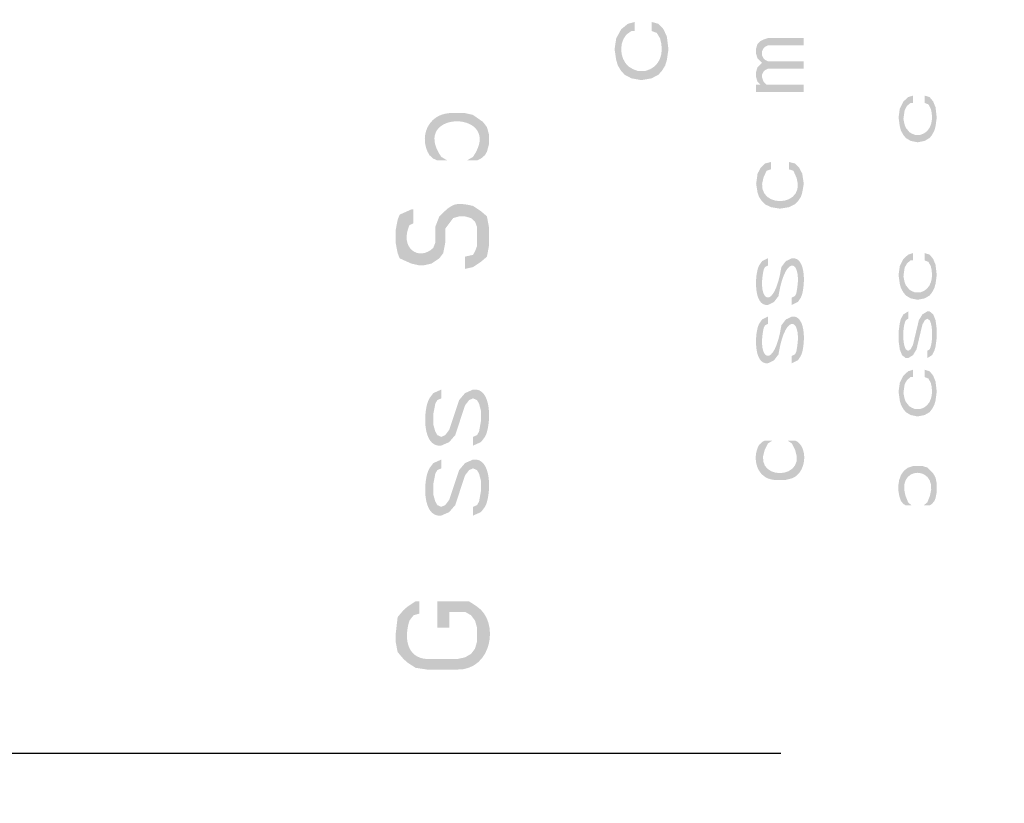
# Model space of a CAD drawing. Units: inches. Extents: x -126 to 1062, y -511 to 329.
# Drawn here: x 272 to 294, y 6 to 23 of the extents above; entities that cross this region are included whole.
import ezdxf

# ---------------------------------------------------------------- set-up
doc = ezdxf.new("R2010")
doc.units = ezdxf.units.IN
doc.header["$MEASUREMENT"] = 0
doc.layers.add('_U+30EC_U+30A4_U+30E4_U+30FC 1', color=7, linetype='Continuous')
doc.layers.add('寸法線', color=3, linetype='Continuous')
doc.styles.add('japanese', font='romans.shx', dxfattribs={"bigfont": 'bigfont.shx'})
doc.dimstyles.new('カタログS4', dxfattribs={"dimtxt": 10, "dimasz": 10, "dimexe": 0, "dimexo": 6, "dimgap": 2, "dimtad": 1, "dimdec": 0, "dimdsep": 46, "dimtxsty": 'japanese', "dimcen": 2.5, "dimadec": 0, "dimazin": 0, "dimtfac": 1, "dimtdec": 0, "dimtmove": 2, "dimatfit": 3, "dimfxl": 0, "dimtolj": 1, "dimarcsym": 0})

# ---------------------------------------------------------------- blocks, each defined once
blk = doc.blocks.new('*D44')
at = {"layer": 'Defpoints', "color": 0, "linetype": 'Continuous'}
for p in [(313.446, 241.261), (176.925, 6.869), (294.758, 6.869)]:
    blk.add_point(p, dxfattribs=at)
at = {"layer": '寸法線', "color": 0, "linetype": 'Continuous', "lineweight": -2}
for p, q in [((307.446, 241.261), (176.925, 241.261)), ((176.925, 231.261), (176.925, 16.869)), ((288.758, 6.869), (176.925, 6.869))]:
    blk.add_line(p, q, dxfattribs=at)
at = {"layer": '寸法線', "color": 0, "linetype": 'Continuous'}
for points in [[(175.258, 231.261), (178.592, 231.261), (176.925, 241.261)], [(175.258, 16.869), (178.592, 16.869), (176.925, 6.869)]]:
    blk.add_solid(points, dxfattribs=at)
at = {"layer": '寸法線', "color": 0, "linetype": 'Continuous', "insert": (169.925, 124.065), "char_height": 10, "attachment_point": 5, "rotation": 90, "style": 'japanese'}
blk.add_mtext('\\A1;234', dxfattribs=at)
blk = doc.blocks.new('*D45')
at = {"layer": 'Defpoints', "color": 0, "linetype": 'Continuous'}
for p in [(392.797, 268.252), (245.795, 163.825), (392.797, 6.863)]:
    blk.add_point(p, dxfattribs=at)
at = {"layer": '寸法線', "color": 0, "linetype": 'Continuous', "lineweight": -2}
for p, q in [((245.795, 169.825), (245.795, 268.252)), ((255.795, 268.252), (382.797, 268.252)), ((392.797, 12.863), (392.797, 268.252))]:
    blk.add_line(p, q, dxfattribs=at)
at = {"layer": '寸法線', "color": 0, "linetype": 'Continuous'}
for points in [[(255.795, 269.919), (255.795, 266.585), (245.795, 268.252)], [(382.797, 269.919), (382.797, 266.585), (392.797, 268.252)]]:
    blk.add_solid(points, dxfattribs=at)
at = {"layer": '寸法線', "color": 0, "linetype": 'Continuous', "insert": (319.296, 275.252), "char_height": 10, "attachment_point": 5, "style": 'japanese'}
blk.add_mtext('\\A1;147', dxfattribs=at)
blk = doc.blocks.new('*D46')
at = {"layer": 'Defpoints', "color": 0, "linetype": 'Continuous'}
for p in [(253.396, 160.867), (207.402, 6.869), (294.758, 6.869)]:
    blk.add_point(p, dxfattribs=at)
at = {"layer": '寸法線', "color": 0, "linetype": 'Continuous', "lineweight": -2}
for p, q in [((247.396, 160.867), (207.402, 160.867)), ((207.402, 150.867), (207.402, 16.869)), ((288.758, 6.869), (207.402, 6.869))]:
    blk.add_line(p, q, dxfattribs=at)
at = {"layer": '寸法線', "color": 0, "linetype": 'Continuous'}
for points in [[(205.735, 150.867), (209.068, 150.867), (207.402, 160.867)], [(205.735, 16.869), (209.068, 16.869), (207.402, 6.869)]]:
    blk.add_solid(points, dxfattribs=at)
at = {"layer": '寸法線', "color": 0, "linetype": 'Continuous', "insert": (200.402, 83.868), "char_height": 10, "attachment_point": 5, "rotation": 90, "style": 'japanese'}
blk.add_mtext('\\A1;154', dxfattribs=at)
blk = doc.blocks.new('*D47')
at = {"layer": 'Defpoints', "color": 0, "linetype": 'Continuous'}
for p in [(296.926, 54.929), (247.602, 6.868), (294.758, 6.868)]:
    blk.add_point(p, dxfattribs=at)
at = {"layer": '寸法線', "color": 0, "linetype": 'Continuous', "lineweight": -2}
for p, q in [((290.926, 54.929), (247.602, 54.929)), ((247.602, 44.929), (247.602, 16.868)), ((288.758, 6.868), (247.602, 6.868))]:
    blk.add_line(p, q, dxfattribs=at)
at = {"layer": '寸法線', "color": 0, "linetype": 'Continuous'}
for points in [[(245.935, 44.929), (249.269, 44.929), (247.602, 54.929)], [(245.935, 16.868), (249.269, 16.868), (247.602, 6.868)]]:
    blk.add_solid(points, dxfattribs=at)
at = {"layer": '寸法線', "color": 0, "linetype": 'Continuous', "insert": (240.602, 30.898), "char_height": 10, "attachment_point": 5, "rotation": 90, "style": 'japanese'}
blk.add_mtext('\\A1;48', dxfattribs=at)
blk = doc.blocks.new('*D48')
at = {"layer": 'Defpoints', "color": 0, "linetype": 'Continuous'}
for p in [(294.758, 6.869), (268.546, -33.181), (294.758, -33.181)]:
    blk.add_point(p, dxfattribs=at)
at = {"layer": '寸法線', "color": 0, "linetype": 'Continuous', "lineweight": -2}
for p, q in [((288.758, 6.869), (268.546, 6.869)), ((268.546, -3.131), (268.546, -23.181)), ((288.758, -33.181), (268.546, -33.181))]:
    blk.add_line(p, q, dxfattribs=at)
at = {"layer": '寸法線', "color": 0, "linetype": 'Continuous'}
for points in [[(266.879, -3.131), (270.212, -3.131), (268.546, 6.869)], [(266.879, -23.181), (270.212, -23.181), (268.546, -33.181)]]:
    blk.add_solid(points, dxfattribs=at)
at = {"layer": '寸法線', "color": 0, "linetype": 'Continuous', "insert": (258.546, -13.156), "char_height": 10, "attachment_point": 5, "rotation": 90, "style": 'japanese'}
blk.add_mtext('\\A1;最大40', dxfattribs=at)

msp = doc.modelspace()

# ---------------------------------------------------------------- hatches: boundary and pattern name
at = {"layer": '_U+30EC_U+30A4_U+30E4_U+30FC 1'}
h = msp.add_hatch(color=7, dxfattribs=at)
h.dxf.hatch_style = 2
edge = h.paths.add_edge_path()
edge.add_spline(control_points=[(285.625, 22.547), (285.625, 22.547), (285.481, 22.509), (285.481, 22.509), (285.481, 22.509), (285.336, 22.392), (285.336, 22.392), (285.336, 22.392), (285.229, 22.197), (285.229, 22.197), (285.229, 22.197), (285.194, 21.963), (285.194, 21.963), (285.194, 21.963), (285.229, 21.729), (285.229, 21.729), (285.229, 21.729), (285.265, 21.613), (285.265, 21.613), (285.265, 21.613), (285.336, 21.495), (285.336, 21.495), (285.336, 21.495), (285.41, 21.417), (285.41, 21.417), (285.41, 21.417), (285.554, 21.34), (285.554, 21.34), (285.554, 21.34), (285.77, 21.301), (285.77, 21.301), (285.77, 21.301), (285.989, 21.34), (285.989, 21.34), (285.989, 21.34), (286.133, 21.417), (286.133, 21.417), (286.133, 21.417), (286.205, 21.495), (286.205, 21.495), (286.205, 21.495), (286.278, 21.613), (286.278, 21.613), (286.278, 21.613), (286.314, 21.729), (286.314, 21.729), (286.314, 21.729), (286.349, 21.963), (286.349, 21.963), (286.349, 21.963), (286.314, 22.236), (286.314, 22.236), (286.314, 22.236), (286.243, 22.392), (286.243, 22.392), (286.243, 22.392), (286.133, 22.509), (286.133, 22.509), (286.133, 22.509), (285.989, 22.547), (285.989, 22.547), (285.989, 22.547), (285.989, 22.353), (285.989, 22.353), (285.989, 22.353), (286.098, 22.314), (286.098, 22.314), (286.098, 22.314), (286.169, 22.197), (286.169, 22.197), (286.263, 21.893), (286.18, 21.573), (285.844, 21.495), (285.844, 21.495), (285.699, 21.495), (285.699, 21.495), (285.699, 21.495), (285.59, 21.535), (285.59, 21.535), (285.319, 21.647), (285.255, 22.057), (285.445, 22.275), (285.445, 22.275), (285.554, 22.353), (285.554, 22.353), (285.554, 22.353), (285.625, 22.353), (285.625, 22.353), (285.625, 22.353), (285.625, 22.547), (285.625, 22.547)], knot_values=[0, 0, 0, 0, 0.352778, 0.352778, 0.352778, 0.705556, 0.705556, 0.705556, 1.058333, 1.058333, 1.058333, 1.411111, 1.411111, 1.411111, 1.763889, 1.763889, 1.763889, 2.116667, 2.116667, 2.116667, 2.469444, 2.469444, 2.469444, 2.822222, 2.822222, 2.822222, 3.175, 3.175, 3.175, 3.527778, 3.527778, 3.527778, 3.880556, 3.880556, 3.880556, 4.233333, 4.233333, 4.233333, 4.586111, 4.586111, 4.586111, 4.938889, 4.938889, 4.938889, 5.291667, 5.291667, 5.291667, 5.644444, 5.644444, 5.644444, 5.997222, 5.997222, 5.997222, 6.35, 6.35, 6.35, 6.702778, 6.702778, 6.702778, 7.055556, 7.055556, 7.055556, 7.408333, 7.408333, 7.408333, 7.761111, 7.761111, 7.761111, 8.113889, 8.113889, 8.113889, 8.466667, 8.466667, 8.466667, 8.819444, 8.819444, 8.819444, 9.172222, 9.172222, 9.172222, 9.525, 9.525, 9.525, 9.877778, 9.877778, 9.877778, 10.230556, 10.230556, 10.230556, 10.583333, 10.583333, 10.583333, 10.583333], degree=3, periodic=0)
edge.add_line((285.625, 22.547), (285.625, 22.547))
h = msp.add_hatch(color=7, dxfattribs=at)
h.dxf.hatch_style = 2
edge = h.paths.add_edge_path()
edge.add_spline(control_points=[(288.229, 21.047), (288.229, 21.047), (289.25, 21.047), (289.25, 21.047), (289.25, 21.047), (289.25, 21.203), (289.25, 21.203), (289.25, 21.203), (288.453, 21.203), (288.453, 21.203), (288.453, 21.203), (288.389, 21.265), (288.389, 21.265), (288.389, 21.265), (288.356, 21.359), (288.356, 21.359), (288.356, 21.359), (288.356, 21.422), (288.356, 21.422), (288.356, 21.422), (288.389, 21.484), (288.389, 21.484), (288.389, 21.484), (288.419, 21.516), (288.419, 21.516), (288.419, 21.516), (288.483, 21.547), (288.483, 21.547), (288.483, 21.547), (289.25, 21.547), (289.25, 21.547), (289.25, 21.547), (289.25, 21.703), (289.25, 21.703), (289.25, 21.703), (288.483, 21.703), (288.483, 21.703), (288.306, 21.757), (288.306, 21.993), (288.483, 22.047), (288.483, 22.047), (289.25, 22.047), (289.25, 22.047), (289.25, 22.047), (289.25, 22.203), (289.25, 22.203), (289.25, 22.203), (288.483, 22.203), (288.483, 22.203), (288.483, 22.203), (288.389, 22.172), (288.389, 22.172), (288.389, 22.172), (288.326, 22.14), (288.326, 22.14), (288.326, 22.14), (288.259, 22.078), (288.259, 22.078), (288.259, 22.078), (288.229, 21.984), (288.229, 21.984), (288.229, 21.984), (288.229, 21.859), (288.229, 21.859), (288.229, 21.859), (288.259, 21.765), (288.259, 21.765), (288.259, 21.765), (288.326, 21.703), (288.326, 21.703), (288.326, 21.703), (288.356, 21.672), (288.356, 21.672), (288.356, 21.672), (288.326, 21.64), (288.326, 21.64), (288.326, 21.64), (288.259, 21.578), (288.259, 21.578), (288.259, 21.578), (288.229, 21.484), (288.229, 21.484), (288.229, 21.484), (288.229, 21.359), (288.229, 21.359), (288.229, 21.359), (288.259, 21.265), (288.259, 21.265), (288.259, 21.265), (288.326, 21.203), (288.326, 21.203), (288.326, 21.203), (288.229, 21.203), (288.229, 21.203), (288.229, 21.203), (288.229, 21.047), (288.229, 21.047)], knot_values=[0, 0, 0, 0, 0.352778, 0.352778, 0.352778, 0.705556, 0.705556, 0.705556, 1.058333, 1.058333, 1.058333, 1.411111, 1.411111, 1.411111, 1.763889, 1.763889, 1.763889, 2.116667, 2.116667, 2.116667, 2.469444, 2.469444, 2.469444, 2.822222, 2.822222, 2.822222, 3.175, 3.175, 3.175, 3.527778, 3.527778, 3.527778, 3.880556, 3.880556, 3.880556, 4.233333, 4.233333, 4.233333, 4.586111, 4.586111, 4.586111, 4.938889, 4.938889, 4.938889, 5.291667, 5.291667, 5.291667, 5.644444, 5.644444, 5.644444, 5.997222, 5.997222, 5.997222, 6.35, 6.35, 6.35, 6.702778, 6.702778, 6.702778, 7.055556, 7.055556, 7.055556, 7.408333, 7.408333, 7.408333, 7.761111, 7.761111, 7.761111, 8.113889, 8.113889, 8.113889, 8.466667, 8.466667, 8.466667, 8.819444, 8.819444, 8.819444, 9.172222, 9.172222, 9.172222, 9.525, 9.525, 9.525, 9.877778, 9.877778, 9.877778, 10.230556, 10.230556, 10.230556, 10.583333, 10.583333, 10.583333, 10.936111, 10.936111, 10.936111, 11.288889, 11.288889, 11.288889, 11.288889], degree=3, periodic=0)
edge.add_line((288.229, 21.047), (288.229, 21.047))
h = msp.add_hatch(color=7, dxfattribs=at)
h.dxf.hatch_style = 2
edge = h.paths.add_edge_path()
edge.add_spline(control_points=[(291.59, 20.969), (291.59, 20.969), (291.488, 20.937), (291.488, 20.937), (291.488, 20.937), (291.386, 20.844), (291.386, 20.844), (291.386, 20.844), (291.308, 20.688), (291.308, 20.688), (291.308, 20.688), (291.282, 20.5), (291.282, 20.5), (291.282, 20.5), (291.308, 20.313), (291.308, 20.313), (291.308, 20.313), (291.333, 20.219), (291.333, 20.219), (291.333, 20.219), (291.386, 20.125), (291.386, 20.125), (291.386, 20.125), (291.437, 20.062), (291.437, 20.062), (291.437, 20.062), (291.539, 20), (291.539, 20), (291.539, 20), (291.691, 19.969), (291.691, 19.969), (291.691, 19.969), (291.844, 20), (291.844, 20), (291.844, 20), (291.948, 20.062), (291.948, 20.062), (291.948, 20.062), (291.998, 20.125), (291.998, 20.125), (291.998, 20.125), (292.049, 20.219), (292.049, 20.219), (292.049, 20.219), (292.075, 20.313), (292.075, 20.313), (292.075, 20.313), (292.1, 20.5), (292.1, 20.5), (292.1, 20.5), (292.075, 20.719), (292.075, 20.719), (292.075, 20.719), (292.024, 20.844), (292.024, 20.844), (292.024, 20.844), (291.948, 20.937), (291.948, 20.937), (291.948, 20.937), (291.844, 20.969), (291.844, 20.969), (291.844, 20.969), (291.844, 20.812), (291.844, 20.812), (291.844, 20.812), (291.922, 20.781), (291.922, 20.781), (291.922, 20.781), (291.973, 20.688), (291.973, 20.688), (292.035, 20.467), (291.996, 20.191), (291.742, 20.125), (291.742, 20.125), (291.64, 20.125), (291.64, 20.125), (291.64, 20.125), (291.564, 20.156), (291.564, 20.156), (291.564, 20.156), (291.513, 20.187), (291.513, 20.187), (291.513, 20.187), (291.437, 20.281), (291.437, 20.281), (291.437, 20.281), (291.412, 20.344), (291.412, 20.344), (291.412, 20.344), (291.386, 20.469), (291.386, 20.469), (291.386, 20.469), (291.412, 20.656), (291.412, 20.656), (291.412, 20.656), (291.463, 20.75), (291.463, 20.75), (291.463, 20.75), (291.539, 20.812), (291.539, 20.812), (291.539, 20.812), (291.59, 20.812), (291.59, 20.812), (291.59, 20.812), (291.59, 20.969), (291.59, 20.969)], knot_values=[0, 0, 0, 0, 0.352778, 0.352778, 0.352778, 0.705556, 0.705556, 0.705556, 1.058333, 1.058333, 1.058333, 1.411111, 1.411111, 1.411111, 1.763889, 1.763889, 1.763889, 2.116667, 2.116667, 2.116667, 2.469444, 2.469444, 2.469444, 2.822222, 2.822222, 2.822222, 3.175, 3.175, 3.175, 3.527778, 3.527778, 3.527778, 3.880556, 3.880556, 3.880556, 4.233333, 4.233333, 4.233333, 4.586111, 4.586111, 4.586111, 4.938889, 4.938889, 4.938889, 5.291667, 5.291667, 5.291667, 5.644444, 5.644444, 5.644444, 5.997222, 5.997222, 5.997222, 6.35, 6.35, 6.35, 6.702778, 6.702778, 6.702778, 7.055556, 7.055556, 7.055556, 7.408333, 7.408333, 7.408333, 7.761111, 7.761111, 7.761111, 8.113889, 8.113889, 8.113889, 8.466667, 8.466667, 8.466667, 8.819444, 8.819444, 8.819444, 9.172222, 9.172222, 9.172222, 9.525, 9.525, 9.525, 9.877778, 9.877778, 9.877778, 10.230556, 10.230556, 10.230556, 10.583333, 10.583333, 10.583333, 10.936111, 10.936111, 10.936111, 11.288889, 11.288889, 11.288889, 11.641667, 11.641667, 11.641667, 11.994444, 11.994444, 11.994444, 12.347222, 12.347222, 12.347222, 12.347222], degree=3, periodic=0)
edge.add_line((291.59, 20.969), (291.59, 20.969))
h = msp.add_hatch(color=7, dxfattribs=at)
h.dxf.hatch_style = 2
edge = h.paths.add_edge_path()
edge.add_spline(control_points=[(281.394, 19.581), (281.394, 19.581), (281.607, 19.581), (281.607, 19.581), (281.607, 19.581), (281.478, 19.656), (281.478, 19.656), (280.779, 20.678), (282.854, 20.667), (282.158, 19.656), (282.158, 19.656), (282.031, 19.581), (282.031, 19.581), (282.031, 19.581), (282.245, 19.581), (282.245, 19.581), (282.245, 19.581), (282.329, 19.619), (282.329, 19.619), (282.329, 19.619), (282.415, 19.694), (282.415, 19.694), (282.415, 19.694), (282.458, 19.769), (282.458, 19.769), (282.458, 19.769), (282.499, 19.919), (282.499, 19.919), (282.499, 19.919), (282.499, 20.144), (282.499, 20.144), (282.499, 20.144), (282.458, 20.294), (282.458, 20.294), (282.458, 20.294), (282.372, 20.406), (282.372, 20.406), (282.372, 20.406), (282.158, 20.556), (282.158, 20.556), (282.158, 20.556), (281.988, 20.594), (281.988, 20.594), (281.988, 20.594), (281.648, 20.594), (281.648, 20.594), (281.188, 20.559), (280.99, 20.072), (281.224, 19.694), (281.224, 19.694), (281.307, 19.619), (281.307, 19.619), (281.307, 19.619), (281.394, 19.581), (281.394, 19.581)], knot_values=[0, 0, 0, 0, 0.352778, 0.352778, 0.352778, 0.705556, 0.705556, 0.705556, 1.058333, 1.058333, 1.058333, 1.411111, 1.411111, 1.411111, 1.763889, 1.763889, 1.763889, 2.116667, 2.116667, 2.116667, 2.469444, 2.469444, 2.469444, 2.822222, 2.822222, 2.822222, 3.175, 3.175, 3.175, 3.527778, 3.527778, 3.527778, 3.880556, 3.880556, 3.880556, 4.233333, 4.233333, 4.233333, 4.586111, 4.586111, 4.586111, 4.938889, 4.938889, 4.938889, 5.291667, 5.291667, 5.291667, 5.644444, 5.644444, 5.644444, 5.997222, 5.997222, 5.997222, 6.35, 6.35, 6.35, 6.35], degree=3, periodic=0)
edge.add_line((281.394, 19.581), (281.394, 19.581))
h = msp.add_hatch(color=7, dxfattribs=at)
h.dxf.hatch_style = 2
edge = h.paths.add_edge_path()
edge.add_spline(control_points=[(288.549, 19.547), (288.549, 19.547), (288.419, 19.515), (288.419, 19.515), (288.419, 19.515), (288.325, 19.422), (288.325, 19.422), (288.325, 19.422), (288.259, 19.297), (288.259, 19.297), (288.259, 19.297), (288.229, 19.078), (288.229, 19.078), (288.229, 19.078), (288.259, 18.891), (288.259, 18.891), (288.259, 18.891), (288.292, 18.797), (288.292, 18.797), (288.292, 18.797), (288.356, 18.703), (288.356, 18.703), (288.356, 18.703), (288.419, 18.64), (288.419, 18.64), (288.419, 18.64), (288.549, 18.578), (288.549, 18.578), (288.549, 18.578), (288.739, 18.547), (288.739, 18.547), (288.739, 18.547), (288.93, 18.578), (288.93, 18.578), (288.93, 18.578), (289.059, 18.64), (289.059, 18.64), (289.059, 18.64), (289.123, 18.703), (289.123, 18.703), (289.123, 18.703), (289.186, 18.797), (289.186, 18.797), (289.186, 18.797), (289.217, 18.891), (289.217, 18.891), (289.217, 18.891), (289.25, 19.078), (289.25, 19.078), (289.25, 19.078), (289.217, 19.297), (289.217, 19.297), (289.217, 19.297), (289.154, 19.422), (289.154, 19.422), (289.154, 19.422), (289.059, 19.515), (289.059, 19.515), (289.059, 19.515), (288.93, 19.547), (288.93, 19.547), (288.93, 19.547), (288.93, 19.39), (288.93, 19.39), (288.93, 19.39), (289.027, 19.359), (289.027, 19.359), (289.514, 18.492), (287.965, 18.492), (288.452, 19.359), (288.452, 19.359), (288.549, 19.39), (288.549, 19.39), (288.549, 19.39), (288.549, 19.547), (288.549, 19.547)], knot_values=[0, 0, 0, 0, 0.352778, 0.352778, 0.352778, 0.705556, 0.705556, 0.705556, 1.058333, 1.058333, 1.058333, 1.411111, 1.411111, 1.411111, 1.763889, 1.763889, 1.763889, 2.116667, 2.116667, 2.116667, 2.469444, 2.469444, 2.469444, 2.822222, 2.822222, 2.822222, 3.175, 3.175, 3.175, 3.527778, 3.527778, 3.527778, 3.880556, 3.880556, 3.880556, 4.233333, 4.233333, 4.233333, 4.586111, 4.586111, 4.586111, 4.938889, 4.938889, 4.938889, 5.291667, 5.291667, 5.291667, 5.644444, 5.644444, 5.644444, 5.997222, 5.997222, 5.997222, 6.35, 6.35, 6.35, 6.702778, 6.702778, 6.702778, 7.055556, 7.055556, 7.055556, 7.408333, 7.408333, 7.408333, 7.761111, 7.761111, 7.761111, 8.113889, 8.113889, 8.113889, 8.466667, 8.466667, 8.466667, 8.819444, 8.819444, 8.819444, 8.819444], degree=3, periodic=0)
edge.add_line((288.549, 19.547), (288.549, 19.547))
h = msp.add_hatch(color=7, dxfattribs=at)
h.dxf.hatch_style = 2
edge = h.paths.add_edge_path()
edge.add_spline(control_points=[(281.564, 17.819), (281.564, 17.819), (281.564, 18.119), (281.564, 18.119), (281.564, 18.119), (281.648, 18.231), (281.648, 18.231), (281.648, 18.231), (281.734, 18.344), (281.734, 18.344), (281.734, 18.344), (281.861, 18.381), (281.861, 18.381), (281.861, 18.381), (281.988, 18.381), (281.988, 18.381), (281.988, 18.381), (282.118, 18.344), (282.118, 18.344), (282.118, 18.344), (282.201, 18.269), (282.201, 18.269), (282.201, 18.269), (282.245, 18.156), (282.245, 18.156), (282.245, 18.156), (282.245, 17.744), (282.245, 17.744), (282.245, 17.744), (282.201, 17.631), (282.201, 17.631), (282.201, 17.631), (282.158, 17.556), (282.158, 17.556), (282.158, 17.556), (281.988, 17.519), (281.988, 17.519), (281.988, 17.519), (281.988, 17.256), (281.988, 17.256), (281.988, 17.256), (282.158, 17.294), (282.158, 17.294), (282.158, 17.294), (282.328, 17.406), (282.328, 17.406), (282.328, 17.406), (282.458, 17.519), (282.458, 17.519), (282.458, 17.519), (282.499, 17.744), (282.499, 17.744), (282.499, 17.744), (282.499, 18.156), (282.499, 18.156), (282.499, 18.156), (282.458, 18.381), (282.458, 18.381), (282.458, 18.381), (282.328, 18.494), (282.328, 18.494), (282.328, 18.494), (282.158, 18.606), (282.158, 18.606), (281.772, 18.695), (281.715, 18.658), (281.437, 18.381), (281.437, 18.381), (281.35, 18.156), (281.35, 18.156), (281.35, 18.156), (281.35, 17.819), (281.35, 17.819), (281.35, 17.819), (281.564, 17.819), (281.564, 17.819)], knot_values=[0, 0, 0, 0, 0.352778, 0.352778, 0.352778, 0.705556, 0.705556, 0.705556, 1.058333, 1.058333, 1.058333, 1.411111, 1.411111, 1.411111, 1.763889, 1.763889, 1.763889, 2.116667, 2.116667, 2.116667, 2.469444, 2.469444, 2.469444, 2.822222, 2.822222, 2.822222, 3.175, 3.175, 3.175, 3.527778, 3.527778, 3.527778, 3.880556, 3.880556, 3.880556, 4.233333, 4.233333, 4.233333, 4.586111, 4.586111, 4.586111, 4.938889, 4.938889, 4.938889, 5.291667, 5.291667, 5.291667, 5.644444, 5.644444, 5.644444, 5.997222, 5.997222, 5.997222, 6.35, 6.35, 6.35, 6.702778, 6.702778, 6.702778, 7.055556, 7.055556, 7.055556, 7.408333, 7.408333, 7.408333, 7.761111, 7.761111, 7.761111, 8.113889, 8.113889, 8.113889, 8.466667, 8.466667, 8.466667, 8.819444, 8.819444, 8.819444, 8.819444], degree=3, periodic=0)
edge.add_line((281.564, 17.819), (281.564, 17.819))
h = msp.add_hatch(color=7, dxfattribs=at)
h.dxf.hatch_style = 2
edge = h.paths.add_edge_path()
edge.add_spline(control_points=[(280.883, 18.531), (280.883, 18.531), (280.84, 18.531), (280.84, 18.531), (280.84, 18.531), (280.586, 18.419), (280.586, 18.419), (280.586, 18.419), (280.543, 18.306), (280.543, 18.306), (280.543, 18.306), (280.5, 18.081), (280.5, 18.081), (280.5, 18.081), (280.5, 17.819), (280.5, 17.819), (280.5, 17.819), (280.543, 17.594), (280.543, 17.594), (280.543, 17.594), (280.586, 17.482), (280.586, 17.482), (280.586, 17.482), (280.84, 17.369), (280.84, 17.369), (280.84, 17.369), (281.01, 17.331), (281.01, 17.331), (281.01, 17.331), (281.097, 17.331), (281.097, 17.331), (281.097, 17.331), (281.267, 17.369), (281.267, 17.369), (281.267, 17.369), (281.437, 17.482), (281.437, 17.482), (281.437, 17.482), (281.521, 17.594), (281.521, 17.594), (281.521, 17.594), (281.564, 17.819), (281.564, 17.819), (281.564, 17.819), (281.351, 17.819), (281.351, 17.819), (281.351, 17.819), (281.307, 17.706), (281.307, 17.706), (280.997, 17.409), (280.576, 17.704), (280.797, 18.194), (280.797, 18.194), (280.883, 18.232), (280.883, 18.232), (280.883, 18.232), (280.883, 18.531), (280.883, 18.531)], knot_values=[0, 0, 0, 0, 0.352778, 0.352778, 0.352778, 0.705556, 0.705556, 0.705556, 1.058333, 1.058333, 1.058333, 1.411111, 1.411111, 1.411111, 1.763889, 1.763889, 1.763889, 2.116667, 2.116667, 2.116667, 2.469444, 2.469444, 2.469444, 2.822222, 2.822222, 2.822222, 3.175, 3.175, 3.175, 3.527778, 3.527778, 3.527778, 3.880556, 3.880556, 3.880556, 4.233333, 4.233333, 4.233333, 4.586111, 4.586111, 4.586111, 4.938889, 4.938889, 4.938889, 5.291667, 5.291667, 5.291667, 5.644444, 5.644444, 5.644444, 5.997222, 5.997222, 5.997222, 6.35, 6.35, 6.35, 6.702778, 6.702778, 6.702778, 6.702778], degree=3, periodic=0)
edge.add_line((280.883, 18.531), (280.883, 18.531))
h = msp.add_hatch(color=7, dxfattribs=at)
h.dxf.hatch_style = 2
edge = h.paths.add_edge_path()
edge.add_spline(control_points=[(288.483, 17.484), (288.483, 17.484), (288.356, 17.422), (288.356, 17.422), (288.356, 17.422), (288.292, 17.328), (288.292, 17.328), (288.197, 17.156), (288.162, 16.44), (288.483, 16.484), (288.483, 16.484), (288.612, 16.547), (288.612, 16.547), (288.612, 16.547), (288.707, 16.672), (288.707, 16.672), (288.864, 17.638), (289.239, 17.43), (289.09, 16.734), (289.09, 16.734), (289.059, 16.672), (289.059, 16.672), (289.059, 16.672), (288.993, 16.641), (288.993, 16.641), (288.993, 16.641), (288.993, 16.484), (288.993, 16.484), (288.993, 16.484), (289.123, 16.547), (289.123, 16.547), (289.123, 16.547), (289.186, 16.641), (289.186, 16.641), (289.279, 16.814), (289.32, 17.527), (288.993, 17.484), (288.993, 17.484), (288.866, 17.422), (288.866, 17.422), (288.866, 17.422), (288.77, 17.297), (288.77, 17.297), (288.618, 16.331), (288.239, 16.539), (288.389, 17.234), (288.389, 17.234), (288.419, 17.297), (288.419, 17.297), (288.419, 17.297), (288.483, 17.328), (288.483, 17.328), (288.483, 17.328), (288.483, 17.484), (288.483, 17.484)], knot_values=[0, 0, 0, 0, 0.352778, 0.352778, 0.352778, 0.705556, 0.705556, 0.705556, 1.058333, 1.058333, 1.058333, 1.411111, 1.411111, 1.411111, 1.763889, 1.763889, 1.763889, 2.116667, 2.116667, 2.116667, 2.469444, 2.469444, 2.469444, 2.822222, 2.822222, 2.822222, 3.175, 3.175, 3.175, 3.527778, 3.527778, 3.527778, 3.880556, 3.880556, 3.880556, 4.233333, 4.233333, 4.233333, 4.586111, 4.586111, 4.586111, 4.938889, 4.938889, 4.938889, 5.291667, 5.291667, 5.291667, 5.644444, 5.644444, 5.644444, 5.997222, 5.997222, 5.997222, 6.35, 6.35, 6.35, 6.35], degree=3, periodic=0)
edge.add_line((288.483, 17.484), (288.483, 17.484))
h = msp.add_hatch(color=7, dxfattribs=at)
h.dxf.hatch_style = 2
edge = h.paths.add_edge_path()
edge.add_spline(control_points=[(291.59, 17.594), (291.59, 17.594), (291.488, 17.562), (291.488, 17.562), (291.488, 17.562), (291.386, 17.469), (291.386, 17.469), (291.386, 17.469), (291.308, 17.313), (291.308, 17.313), (291.308, 17.313), (291.282, 17.125), (291.282, 17.125), (291.282, 17.125), (291.308, 16.938), (291.308, 16.938), (291.308, 16.938), (291.333, 16.844), (291.333, 16.844), (291.333, 16.844), (291.386, 16.75), (291.386, 16.75), (291.386, 16.75), (291.437, 16.687), (291.437, 16.687), (291.437, 16.687), (291.539, 16.625), (291.539, 16.625), (291.539, 16.625), (291.691, 16.594), (291.691, 16.594), (291.691, 16.594), (291.844, 16.625), (291.844, 16.625), (291.844, 16.625), (291.948, 16.687), (291.948, 16.687), (291.948, 16.687), (291.998, 16.75), (291.998, 16.75), (291.998, 16.75), (292.049, 16.844), (292.049, 16.844), (292.049, 16.844), (292.075, 16.938), (292.075, 16.938), (292.075, 16.938), (292.1, 17.125), (292.1, 17.125), (292.1, 17.125), (292.075, 17.344), (292.075, 17.344), (292.075, 17.344), (292.024, 17.469), (292.024, 17.469), (292.024, 17.469), (291.948, 17.562), (291.948, 17.562), (291.948, 17.562), (291.844, 17.594), (291.844, 17.594), (291.844, 17.594), (291.844, 17.437), (291.844, 17.437), (291.844, 17.437), (291.922, 17.406), (291.922, 17.406), (291.922, 17.406), (291.973, 17.313), (291.973, 17.313), (292.035, 17.092), (291.996, 16.817), (291.742, 16.75), (291.742, 16.75), (291.64, 16.75), (291.64, 16.75), (291.64, 16.75), (291.564, 16.781), (291.564, 16.781), (291.564, 16.781), (291.513, 16.812), (291.513, 16.812), (291.513, 16.812), (291.437, 16.906), (291.437, 16.906), (291.437, 16.906), (291.412, 16.969), (291.412, 16.969), (291.412, 16.969), (291.386, 17.094), (291.386, 17.094), (291.386, 17.094), (291.412, 17.281), (291.412, 17.281), (291.412, 17.281), (291.463, 17.375), (291.463, 17.375), (291.463, 17.375), (291.539, 17.437), (291.539, 17.437), (291.539, 17.437), (291.59, 17.437), (291.59, 17.437), (291.59, 17.437), (291.59, 17.594), (291.59, 17.594)], knot_values=[0, 0, 0, 0, 0.352778, 0.352778, 0.352778, 0.705556, 0.705556, 0.705556, 1.058333, 1.058333, 1.058333, 1.411111, 1.411111, 1.411111, 1.763889, 1.763889, 1.763889, 2.116667, 2.116667, 2.116667, 2.469444, 2.469444, 2.469444, 2.822222, 2.822222, 2.822222, 3.175, 3.175, 3.175, 3.527778, 3.527778, 3.527778, 3.880556, 3.880556, 3.880556, 4.233333, 4.233333, 4.233333, 4.586111, 4.586111, 4.586111, 4.938889, 4.938889, 4.938889, 5.291667, 5.291667, 5.291667, 5.644444, 5.644444, 5.644444, 5.997222, 5.997222, 5.997222, 6.35, 6.35, 6.35, 6.702778, 6.702778, 6.702778, 7.055556, 7.055556, 7.055556, 7.408333, 7.408333, 7.408333, 7.761111, 7.761111, 7.761111, 8.113889, 8.113889, 8.113889, 8.466667, 8.466667, 8.466667, 8.819444, 8.819444, 8.819444, 9.172222, 9.172222, 9.172222, 9.525, 9.525, 9.525, 9.877778, 9.877778, 9.877778, 10.230556, 10.230556, 10.230556, 10.583333, 10.583333, 10.583333, 10.936111, 10.936111, 10.936111, 11.288889, 11.288889, 11.288889, 11.641667, 11.641667, 11.641667, 11.994444, 11.994444, 11.994444, 12.347222, 12.347222, 12.347222, 12.347222], degree=3, periodic=0)
edge.add_line((291.59, 17.594), (291.59, 17.594))
h = msp.add_hatch(color=7, dxfattribs=at)
h.dxf.hatch_style = 2
edge = h.paths.add_edge_path()
edge.add_spline(control_points=[(288.483, 16.234), (288.483, 16.234), (288.356, 16.172), (288.356, 16.172), (288.356, 16.172), (288.292, 16.078), (288.292, 16.078), (288.197, 15.906), (288.162, 15.19), (288.483, 15.234), (288.483, 15.234), (288.612, 15.297), (288.612, 15.297), (288.612, 15.297), (288.707, 15.422), (288.707, 15.422), (288.864, 16.388), (289.239, 16.18), (289.09, 15.484), (289.09, 15.484), (289.059, 15.422), (289.059, 15.422), (289.059, 15.422), (288.993, 15.391), (288.993, 15.391), (288.993, 15.391), (288.993, 15.234), (288.993, 15.234), (288.993, 15.234), (289.123, 15.297), (289.123, 15.297), (289.123, 15.297), (289.186, 15.391), (289.186, 15.391), (289.279, 15.565), (289.32, 16.277), (288.993, 16.234), (288.993, 16.234), (288.866, 16.172), (288.866, 16.172), (288.866, 16.172), (288.77, 16.047), (288.77, 16.047), (288.618, 15.081), (288.239, 15.289), (288.389, 15.984), (288.389, 15.984), (288.419, 16.047), (288.419, 16.047), (288.419, 16.047), (288.483, 16.078), (288.483, 16.078), (288.483, 16.078), (288.483, 16.234), (288.483, 16.234)], knot_values=[0, 0, 0, 0, 0.352778, 0.352778, 0.352778, 0.705556, 0.705556, 0.705556, 1.058333, 1.058333, 1.058333, 1.411111, 1.411111, 1.411111, 1.763889, 1.763889, 1.763889, 2.116667, 2.116667, 2.116667, 2.469444, 2.469444, 2.469444, 2.822222, 2.822222, 2.822222, 3.175, 3.175, 3.175, 3.527778, 3.527778, 3.527778, 3.880556, 3.880556, 3.880556, 4.233333, 4.233333, 4.233333, 4.586111, 4.586111, 4.586111, 4.938889, 4.938889, 4.938889, 5.291667, 5.291667, 5.291667, 5.644444, 5.644444, 5.644444, 5.997222, 5.997222, 5.997222, 6.35, 6.35, 6.35, 6.35], degree=3, periodic=0)
edge.add_line((288.483, 16.234), (288.483, 16.234))
h = msp.add_hatch(color=7, dxfattribs=at)
h.dxf.hatch_style = 2
edge = h.paths.add_edge_path()
edge.add_spline(control_points=[(291.488, 16.344), (291.488, 16.344), (291.386, 16.281), (291.386, 16.281), (291.386, 16.281), (291.333, 16.188), (291.333, 16.188), (291.333, 16.188), (291.308, 16.094), (291.308, 16.094), (291.308, 16.094), (291.282, 15.906), (291.282, 15.906), (291.282, 15.906), (291.282, 15.719), (291.282, 15.719), (291.282, 15.719), (291.308, 15.531), (291.308, 15.531), (291.308, 15.531), (291.358, 15.406), (291.358, 15.406), (291.358, 15.406), (291.437, 15.344), (291.437, 15.344), (291.437, 15.344), (291.488, 15.344), (291.488, 15.344), (291.488, 15.344), (291.59, 15.406), (291.59, 15.406), (291.59, 15.406), (291.666, 15.531), (291.666, 15.531), (291.666, 15.531), (291.793, 16.063), (291.793, 16.063), (291.793, 16.063), (291.844, 16.156), (291.844, 16.156), (291.844, 16.156), (291.897, 16.188), (291.897, 16.188), (291.897, 16.188), (291.948, 16.156), (291.948, 16.156), (292.026, 16.027), (292.014, 15.652), (291.948, 15.531), (291.948, 15.531), (291.897, 15.5), (291.897, 15.5), (291.897, 15.5), (291.897, 15.344), (291.897, 15.344), (291.897, 15.344), (291.998, 15.406), (291.998, 15.406), (291.998, 15.406), (292.049, 15.5), (292.049, 15.5), (292.049, 15.5), (292.075, 15.594), (292.075, 15.594), (292.075, 15.594), (292.1, 15.781), (292.1, 15.781), (292.1, 15.781), (292.1, 15.969), (292.1, 15.969), (292.1, 15.969), (292.075, 16.156), (292.075, 16.156), (292.075, 16.156), (292.024, 16.281), (292.024, 16.281), (292.024, 16.281), (291.948, 16.344), (291.948, 16.344), (291.948, 16.344), (291.897, 16.344), (291.897, 16.344), (291.897, 16.344), (291.793, 16.281), (291.793, 16.281), (291.793, 16.281), (291.717, 16.156), (291.717, 16.156), (291.717, 16.156), (291.59, 15.625), (291.59, 15.625), (291.59, 15.625), (291.539, 15.531), (291.539, 15.531), (291.539, 15.531), (291.488, 15.5), (291.488, 15.5), (291.488, 15.5), (291.437, 15.531), (291.437, 15.531), (291.358, 15.66), (291.371, 16.036), (291.437, 16.156), (291.437, 16.156), (291.488, 16.188), (291.488, 16.188), (291.488, 16.188), (291.488, 16.344), (291.488, 16.344)], knot_values=[0, 0, 0, 0, 0.352778, 0.352778, 0.352778, 0.705556, 0.705556, 0.705556, 1.058333, 1.058333, 1.058333, 1.411111, 1.411111, 1.411111, 1.763889, 1.763889, 1.763889, 2.116667, 2.116667, 2.116667, 2.469444, 2.469444, 2.469444, 2.822222, 2.822222, 2.822222, 3.175, 3.175, 3.175, 3.527778, 3.527778, 3.527778, 3.880556, 3.880556, 3.880556, 4.233333, 4.233333, 4.233333, 4.586111, 4.586111, 4.586111, 4.938889, 4.938889, 4.938889, 5.291667, 5.291667, 5.291667, 5.644444, 5.644444, 5.644444, 5.997222, 5.997222, 5.997222, 6.35, 6.35, 6.35, 6.702778, 6.702778, 6.702778, 7.055556, 7.055556, 7.055556, 7.408333, 7.408333, 7.408333, 7.761111, 7.761111, 7.761111, 8.113889, 8.113889, 8.113889, 8.466667, 8.466667, 8.466667, 8.819444, 8.819444, 8.819444, 9.172222, 9.172222, 9.172222, 9.525, 9.525, 9.525, 9.877778, 9.877778, 9.877778, 10.230556, 10.230556, 10.230556, 10.583333, 10.583333, 10.583333, 10.936111, 10.936111, 10.936111, 11.288889, 11.288889, 11.288889, 11.641667, 11.641667, 11.641667, 11.994444, 11.994444, 11.994444, 12.347222, 12.347222, 12.347222, 12.7, 12.7, 12.7, 12.7], degree=3, periodic=0)
edge.add_line((291.488, 16.344), (291.488, 16.344))
h = msp.add_hatch(color=7, dxfattribs=at)
h.dxf.hatch_style = 2
edge = h.paths.add_edge_path()
edge.add_spline(control_points=[(291.59, 15.094), (291.59, 15.094), (291.488, 15.062), (291.488, 15.062), (291.488, 15.062), (291.386, 14.969), (291.386, 14.969), (291.386, 14.969), (291.308, 14.812), (291.308, 14.812), (291.308, 14.812), (291.282, 14.625), (291.282, 14.625), (291.282, 14.625), (291.308, 14.437), (291.308, 14.437), (291.308, 14.437), (291.333, 14.344), (291.333, 14.344), (291.333, 14.344), (291.386, 14.25), (291.386, 14.25), (291.386, 14.25), (291.437, 14.187), (291.437, 14.187), (291.437, 14.187), (291.539, 14.125), (291.539, 14.125), (291.539, 14.125), (291.691, 14.093), (291.691, 14.093), (291.691, 14.093), (291.844, 14.125), (291.844, 14.125), (291.844, 14.125), (291.948, 14.187), (291.948, 14.187), (291.948, 14.187), (291.998, 14.25), (291.998, 14.25), (291.998, 14.25), (292.049, 14.344), (292.049, 14.344), (292.049, 14.344), (292.075, 14.437), (292.075, 14.437), (292.075, 14.437), (292.1, 14.625), (292.1, 14.625), (292.1, 14.625), (292.075, 14.843), (292.075, 14.843), (292.075, 14.843), (292.024, 14.969), (292.024, 14.969), (292.024, 14.969), (291.948, 15.062), (291.948, 15.062), (291.948, 15.062), (291.844, 15.094), (291.844, 15.094), (291.844, 15.094), (291.844, 14.937), (291.844, 14.937), (291.844, 14.937), (291.922, 14.906), (291.922, 14.906), (291.922, 14.906), (291.973, 14.812), (291.973, 14.812), (292.035, 14.592), (291.996, 14.316), (291.742, 14.25), (291.742, 14.25), (291.64, 14.25), (291.64, 14.25), (291.64, 14.25), (291.564, 14.281), (291.564, 14.281), (291.564, 14.281), (291.513, 14.312), (291.513, 14.312), (291.513, 14.312), (291.437, 14.406), (291.437, 14.406), (291.437, 14.406), (291.412, 14.468), (291.412, 14.468), (291.412, 14.468), (291.386, 14.594), (291.386, 14.594), (291.386, 14.594), (291.412, 14.781), (291.412, 14.781), (291.412, 14.781), (291.463, 14.875), (291.463, 14.875), (291.463, 14.875), (291.539, 14.937), (291.539, 14.937), (291.539, 14.937), (291.59, 14.937), (291.59, 14.937), (291.59, 14.937), (291.59, 15.094), (291.59, 15.094)], knot_values=[0, 0, 0, 0, 0.352778, 0.352778, 0.352778, 0.705556, 0.705556, 0.705556, 1.058333, 1.058333, 1.058333, 1.411111, 1.411111, 1.411111, 1.763889, 1.763889, 1.763889, 2.116667, 2.116667, 2.116667, 2.469444, 2.469444, 2.469444, 2.822222, 2.822222, 2.822222, 3.175, 3.175, 3.175, 3.527778, 3.527778, 3.527778, 3.880556, 3.880556, 3.880556, 4.233333, 4.233333, 4.233333, 4.586111, 4.586111, 4.586111, 4.938889, 4.938889, 4.938889, 5.291667, 5.291667, 5.291667, 5.644444, 5.644444, 5.644444, 5.997222, 5.997222, 5.997222, 6.35, 6.35, 6.35, 6.702778, 6.702778, 6.702778, 7.055556, 7.055556, 7.055556, 7.408333, 7.408333, 7.408333, 7.761111, 7.761111, 7.761111, 8.113889, 8.113889, 8.113889, 8.466667, 8.466667, 8.466667, 8.819444, 8.819444, 8.819444, 9.172222, 9.172222, 9.172222, 9.525, 9.525, 9.525, 9.877778, 9.877778, 9.877778, 10.230556, 10.230556, 10.230556, 10.583333, 10.583333, 10.583333, 10.936111, 10.936111, 10.936111, 11.288889, 11.288889, 11.288889, 11.641667, 11.641667, 11.641667, 11.994444, 11.994444, 11.994444, 12.347222, 12.347222, 12.347222, 12.347222], degree=3, periodic=0)
edge.add_line((291.59, 15.094), (291.59, 15.094))
h = msp.add_hatch(color=7, dxfattribs=at)
h.dxf.hatch_style = 2
edge = h.paths.add_edge_path()
edge.add_spline(control_points=[(281.478, 14.669), (281.478, 14.669), (281.308, 14.594), (281.308, 14.594), (281.308, 14.594), (281.224, 14.481), (281.224, 14.481), (281.089, 14.253), (281.056, 13.418), (281.478, 13.469), (281.478, 13.469), (281.648, 13.544), (281.648, 13.544), (281.648, 13.544), (281.778, 13.694), (281.778, 13.694), (281.778, 13.694), (281.988, 14.331), (281.988, 14.331), (281.988, 14.331), (282.075, 14.444), (282.075, 14.444), (282.075, 14.444), (282.159, 14.481), (282.159, 14.481), (282.159, 14.481), (282.245, 14.444), (282.245, 14.444), (282.245, 14.444), (282.288, 14.369), (282.288, 14.369), (282.288, 14.369), (282.329, 14.219), (282.329, 14.219), (282.329, 14.219), (282.329, 13.994), (282.329, 13.994), (282.329, 13.994), (282.288, 13.769), (282.288, 13.769), (282.288, 13.769), (282.245, 13.694), (282.245, 13.694), (282.245, 13.694), (282.159, 13.656), (282.159, 13.656), (282.159, 13.656), (282.159, 13.469), (282.159, 13.469), (282.159, 13.469), (282.329, 13.544), (282.329, 13.544), (282.329, 13.544), (282.415, 13.656), (282.415, 13.656), (282.546, 13.886), (282.582, 14.726), (282.159, 14.669), (282.159, 14.669), (281.988, 14.594), (281.988, 14.594), (281.988, 14.594), (281.861, 14.444), (281.861, 14.444), (281.861, 14.444), (281.648, 13.806), (281.648, 13.806), (281.648, 13.806), (281.564, 13.694), (281.564, 13.694), (281.564, 13.694), (281.478, 13.656), (281.478, 13.656), (281.478, 13.656), (281.394, 13.694), (281.394, 13.694), (281.394, 13.694), (281.351, 13.769), (281.351, 13.769), (281.351, 13.769), (281.308, 13.919), (281.308, 13.919), (281.308, 13.919), (281.308, 14.144), (281.308, 14.144), (281.308, 14.144), (281.351, 14.369), (281.351, 14.369), (281.351, 14.369), (281.394, 14.444), (281.394, 14.444), (281.394, 14.444), (281.478, 14.481), (281.478, 14.481), (281.478, 14.481), (281.478, 14.669), (281.478, 14.669)], knot_values=[0, 0, 0, 0, 0.352778, 0.352778, 0.352778, 0.705556, 0.705556, 0.705556, 1.058333, 1.058333, 1.058333, 1.411111, 1.411111, 1.411111, 1.763889, 1.763889, 1.763889, 2.116667, 2.116667, 2.116667, 2.469444, 2.469444, 2.469444, 2.822222, 2.822222, 2.822222, 3.175, 3.175, 3.175, 3.527778, 3.527778, 3.527778, 3.880556, 3.880556, 3.880556, 4.233333, 4.233333, 4.233333, 4.586111, 4.586111, 4.586111, 4.938889, 4.938889, 4.938889, 5.291667, 5.291667, 5.291667, 5.644444, 5.644444, 5.644444, 5.997222, 5.997222, 5.997222, 6.35, 6.35, 6.35, 6.702778, 6.702778, 6.702778, 7.055556, 7.055556, 7.055556, 7.408333, 7.408333, 7.408333, 7.761111, 7.761111, 7.761111, 8.113889, 8.113889, 8.113889, 8.466667, 8.466667, 8.466667, 8.819444, 8.819444, 8.819444, 9.172222, 9.172222, 9.172222, 9.525, 9.525, 9.525, 9.877778, 9.877778, 9.877778, 10.230556, 10.230556, 10.230556, 10.583333, 10.583333, 10.583333, 10.936111, 10.936111, 10.936111, 11.288889, 11.288889, 11.288889, 11.288889], degree=3, periodic=0)
edge.add_line((281.478, 14.669), (281.478, 14.669))
h = msp.add_hatch(color=7, dxfattribs=at)
h.dxf.hatch_style = 2
edge = h.paths.add_edge_path()
edge.add_spline(control_points=[(288.419, 13.578), (288.419, 13.578), (288.58, 13.578), (288.58, 13.578), (288.58, 13.578), (288.483, 13.516), (288.483, 13.516), (287.963, 12.662), (289.515, 12.674), (288.993, 13.516), (288.993, 13.516), (288.9, 13.578), (288.9, 13.578), (288.9, 13.578), (289.059, 13.578), (289.059, 13.578), (289.059, 13.578), (289.123, 13.547), (289.123, 13.547), (289.35, 13.361), (289.284, 12.867), (288.993, 12.766), (288.993, 12.766), (288.866, 12.734), (288.866, 12.734), (288.866, 12.734), (288.612, 12.734), (288.612, 12.734), (288.243, 12.767), (288.129, 13.196), (288.292, 13.484), (288.292, 13.484), (288.356, 13.547), (288.356, 13.547), (288.356, 13.547), (288.419, 13.578), (288.419, 13.578)], knot_values=[0, 0, 0, 0, 0.352778, 0.352778, 0.352778, 0.705556, 0.705556, 0.705556, 1.058333, 1.058333, 1.058333, 1.411111, 1.411111, 1.411111, 1.763889, 1.763889, 1.763889, 2.116667, 2.116667, 2.116667, 2.469444, 2.469444, 2.469444, 2.822222, 2.822222, 2.822222, 3.175, 3.175, 3.175, 3.527778, 3.527778, 3.527778, 3.880556, 3.880556, 3.880556, 4.233333, 4.233333, 4.233333, 4.233333], degree=3, periodic=0)
edge.add_line((288.419, 13.578), (288.419, 13.578))
h = msp.add_hatch(color=7, dxfattribs=at)
h.dxf.hatch_style = 2
edge = h.paths.add_edge_path()
edge.add_spline(control_points=[(281.478, 13.169), (281.478, 13.169), (281.308, 13.094), (281.308, 13.094), (281.308, 13.094), (281.224, 12.981), (281.224, 12.981), (281.089, 12.753), (281.056, 11.918), (281.478, 11.969), (281.478, 11.969), (281.648, 12.044), (281.648, 12.044), (281.648, 12.044), (281.778, 12.194), (281.778, 12.194), (281.778, 12.194), (281.988, 12.831), (281.988, 12.831), (281.988, 12.831), (282.075, 12.944), (282.075, 12.944), (282.075, 12.944), (282.159, 12.981), (282.159, 12.981), (282.159, 12.981), (282.245, 12.944), (282.245, 12.944), (282.245, 12.944), (282.288, 12.869), (282.288, 12.869), (282.288, 12.869), (282.329, 12.719), (282.329, 12.719), (282.329, 12.719), (282.329, 12.494), (282.329, 12.494), (282.329, 12.494), (282.288, 12.269), (282.288, 12.269), (282.288, 12.269), (282.245, 12.194), (282.245, 12.194), (282.245, 12.194), (282.159, 12.156), (282.159, 12.156), (282.159, 12.156), (282.159, 11.969), (282.159, 11.969), (282.159, 11.969), (282.329, 12.044), (282.329, 12.044), (282.329, 12.044), (282.415, 12.156), (282.415, 12.156), (282.546, 12.386), (282.582, 13.226), (282.159, 13.169), (282.159, 13.169), (281.988, 13.094), (281.988, 13.094), (281.988, 13.094), (281.861, 12.944), (281.861, 12.944), (281.861, 12.944), (281.648, 12.306), (281.648, 12.306), (281.648, 12.306), (281.564, 12.194), (281.564, 12.194), (281.564, 12.194), (281.478, 12.156), (281.478, 12.156), (281.478, 12.156), (281.394, 12.194), (281.394, 12.194), (281.394, 12.194), (281.351, 12.269), (281.351, 12.269), (281.351, 12.269), (281.308, 12.419), (281.308, 12.419), (281.308, 12.419), (281.308, 12.644), (281.308, 12.644), (281.308, 12.644), (281.351, 12.869), (281.351, 12.869), (281.351, 12.869), (281.394, 12.944), (281.394, 12.944), (281.394, 12.944), (281.478, 12.981), (281.478, 12.981), (281.478, 12.981), (281.478, 13.169), (281.478, 13.169)], knot_values=[0, 0, 0, 0, 0.352778, 0.352778, 0.352778, 0.705556, 0.705556, 0.705556, 1.058333, 1.058333, 1.058333, 1.411111, 1.411111, 1.411111, 1.763889, 1.763889, 1.763889, 2.116667, 2.116667, 2.116667, 2.469444, 2.469444, 2.469444, 2.822222, 2.822222, 2.822222, 3.175, 3.175, 3.175, 3.527778, 3.527778, 3.527778, 3.880556, 3.880556, 3.880556, 4.233333, 4.233333, 4.233333, 4.586111, 4.586111, 4.586111, 4.938889, 4.938889, 4.938889, 5.291667, 5.291667, 5.291667, 5.644444, 5.644444, 5.644444, 5.997222, 5.997222, 5.997222, 6.35, 6.35, 6.35, 6.702778, 6.702778, 6.702778, 7.055556, 7.055556, 7.055556, 7.408333, 7.408333, 7.408333, 7.761111, 7.761111, 7.761111, 8.113889, 8.113889, 8.113889, 8.466667, 8.466667, 8.466667, 8.819444, 8.819444, 8.819444, 9.172222, 9.172222, 9.172222, 9.525, 9.525, 9.525, 9.877778, 9.877778, 9.877778, 10.230556, 10.230556, 10.230556, 10.583333, 10.583333, 10.583333, 10.936111, 10.936111, 10.936111, 11.288889, 11.288889, 11.288889, 11.288889], degree=3, periodic=0)
edge.add_line((281.478, 13.169), (281.478, 13.169))
h = msp.add_hatch(color=7, dxfattribs=at)
h.dxf.hatch_style = 2
edge = h.paths.add_edge_path()
edge.add_spline(control_points=[(291.437, 12.187), (291.437, 12.187), (291.564, 12.187), (291.564, 12.187), (291.564, 12.187), (291.488, 12.25), (291.488, 12.25), (291.071, 13.105), (292.311, 13.091), (291.897, 12.25), (291.897, 12.25), (291.818, 12.187), (291.818, 12.187), (291.818, 12.187), (291.948, 12.187), (291.948, 12.187), (291.948, 12.187), (291.998, 12.219), (291.998, 12.219), (291.998, 12.219), (292.049, 12.281), (292.049, 12.281), (292.049, 12.281), (292.075, 12.344), (292.075, 12.344), (292.075, 12.344), (292.1, 12.469), (292.1, 12.469), (292.1, 12.469), (292.1, 12.656), (292.1, 12.656), (292.1, 12.656), (292.075, 12.781), (292.075, 12.781), (292.075, 12.781), (292.024, 12.875), (292.024, 12.875), (292.024, 12.875), (291.897, 13), (291.897, 13), (291.897, 13), (291.793, 13.031), (291.793, 13.031), (291.793, 13.031), (291.59, 13.031), (291.59, 13.031), (291.258, 12.978), (291.22, 12.53), (291.333, 12.281), (291.333, 12.281), (291.386, 12.219), (291.386, 12.219), (291.386, 12.219), (291.437, 12.187), (291.437, 12.187)], knot_values=[0, 0, 0, 0, 0.352778, 0.352778, 0.352778, 0.705556, 0.705556, 0.705556, 1.058333, 1.058333, 1.058333, 1.411111, 1.411111, 1.411111, 1.763889, 1.763889, 1.763889, 2.116667, 2.116667, 2.116667, 2.469444, 2.469444, 2.469444, 2.822222, 2.822222, 2.822222, 3.175, 3.175, 3.175, 3.527778, 3.527778, 3.527778, 3.880556, 3.880556, 3.880556, 4.233333, 4.233333, 4.233333, 4.586111, 4.586111, 4.586111, 4.938889, 4.938889, 4.938889, 5.291667, 5.291667, 5.291667, 5.644444, 5.644444, 5.644444, 5.997222, 5.997222, 5.997222, 6.35, 6.35, 6.35, 6.35], degree=3, periodic=0)
edge.add_line((291.437, 12.187), (291.437, 12.187))
h = msp.add_hatch(color=7, dxfattribs=at)
h.dxf.hatch_style = 2
edge = h.paths.add_edge_path()
edge.add_spline(control_points=[(281.01, 10.131), (281.01, 10.131), (280.926, 10.131), (280.926, 10.131), (280.926, 10.131), (280.756, 10.019), (280.756, 10.019), (280.756, 10.019), (280.67, 9.944), (280.67, 9.944), (280.67, 9.944), (280.543, 9.794), (280.543, 9.794), (280.543, 9.794), (280.5, 9.419), (280.5, 9.419), (280.5, 9.419), (280.5, 9.269), (280.5, 9.269), (280.5, 9.269), (280.543, 9.044), (280.543, 9.044), (280.543, 9.044), (280.67, 8.894), (280.67, 8.894), (280.67, 8.894), (280.756, 8.819), (280.756, 8.819), (280.756, 8.819), (280.926, 8.707), (280.926, 8.707), (280.926, 8.707), (281.18, 8.669), (281.18, 8.669), (281.18, 8.669), (281.818, 8.669), (281.818, 8.669), (282.571, 8.653), (282.732, 9.696), (282.245, 10.019), (282.245, 10.019), (282.075, 10.131), (282.075, 10.131), (282.075, 10.131), (281.394, 10.131), (281.394, 10.131), (281.394, 10.131), (281.394, 9.569), (281.394, 9.569), (281.394, 9.569), (281.648, 9.569), (281.648, 9.569), (281.648, 9.569), (281.648, 9.906), (281.648, 9.906), (281.648, 9.906), (281.988, 9.906), (281.988, 9.906), (281.988, 9.906), (282.118, 9.832), (282.118, 9.832), (282.118, 9.832), (282.202, 9.719), (282.202, 9.719), (282.202, 9.719), (282.245, 9.569), (282.245, 9.569), (282.245, 9.569), (282.245, 9.269), (282.245, 9.269), (282.245, 9.269), (282.202, 9.119), (282.202, 9.119), (282.202, 9.119), (282.118, 9.006), (282.118, 9.006), (282.118, 9.006), (281.988, 8.931), (281.988, 8.931), (281.988, 8.931), (281.818, 8.894), (281.818, 8.894), (281.818, 8.894), (281.18, 8.894), (281.18, 8.894), (280.726, 8.918), (280.68, 9.366), (280.797, 9.719), (280.797, 9.719), (280.883, 9.832), (280.883, 9.832), (280.883, 9.832), (281.01, 9.869), (281.01, 9.869), (281.01, 9.869), (281.01, 10.131), (281.01, 10.131)], knot_values=[0, 0, 0, 0, 0.352778, 0.352778, 0.352778, 0.705556, 0.705556, 0.705556, 1.058333, 1.058333, 1.058333, 1.411111, 1.411111, 1.411111, 1.763889, 1.763889, 1.763889, 2.116667, 2.116667, 2.116667, 2.469444, 2.469444, 2.469444, 2.822222, 2.822222, 2.822222, 3.175, 3.175, 3.175, 3.527778, 3.527778, 3.527778, 3.880556, 3.880556, 3.880556, 4.233333, 4.233333, 4.233333, 4.586111, 4.586111, 4.586111, 4.938889, 4.938889, 4.938889, 5.291667, 5.291667, 5.291667, 5.644444, 5.644444, 5.644444, 5.997222, 5.997222, 5.997222, 6.35, 6.35, 6.35, 6.702778, 6.702778, 6.702778, 7.055556, 7.055556, 7.055556, 7.408333, 7.408333, 7.408333, 7.761111, 7.761111, 7.761111, 8.113889, 8.113889, 8.113889, 8.466667, 8.466667, 8.466667, 8.819444, 8.819444, 8.819444, 9.172222, 9.172222, 9.172222, 9.525, 9.525, 9.525, 9.877778, 9.877778, 9.877778, 10.230556, 10.230556, 10.230556, 10.583333, 10.583333, 10.583333, 10.936111, 10.936111, 10.936111, 11.288889, 11.288889, 11.288889, 11.288889], degree=3, periodic=0)
edge.add_line((281.01, 10.131), (281.01, 10.131))

# ---------------------------------------------------------------- dimensions: what is measured, and where the dimension line sits
at = {"layer": '寸法線', "linetype": 'Continuous'}
dim = msp.add_linear_dim(base=(392.797, 268.252), p1=(245.795, 163.825), p2=(392.797, 6.863), dimstyle='カタログS4', dxfattribs=at)
dim.commit()
dim.dimension.update_dxf_attribs({"geometry": '*D45', "text_midpoint": (319.296, 275.252)})
for base, p1, p2, picture, middle in [((176.925, 6.869), (313.446, 241.261), (294.758, 6.869), '*D44', (169.925, 124.065)), ((207.402, 6.869), (253.396, 160.867), (294.758, 6.869), '*D46', (200.402, 83.868)), ((247.602, 6.868), (296.926, 54.929), (294.758, 6.868), '*D47', (240.602, 30.898))]:
    dim = msp.add_linear_dim(base=base, p1=p1, p2=p2, angle=90, dimstyle='カタログS4', dxfattribs=at)
    dim.commit()
    dim.dimension.update_dxf_attribs({"geometry": picture, "text_midpoint": middle})
dim = msp.add_linear_dim(base=(268.546, -33.181), p1=(294.758, 6.869), p2=(294.758, -33.181), angle=90, text='最大<>', dimstyle='カタログS4', dxfattribs=at)
dim.commit()
dim.dimension.update_dxf_attribs({"geometry": '*D48', "text_midpoint": (258.546, -13.156)})

doc.saveas('drawing.dxf')
